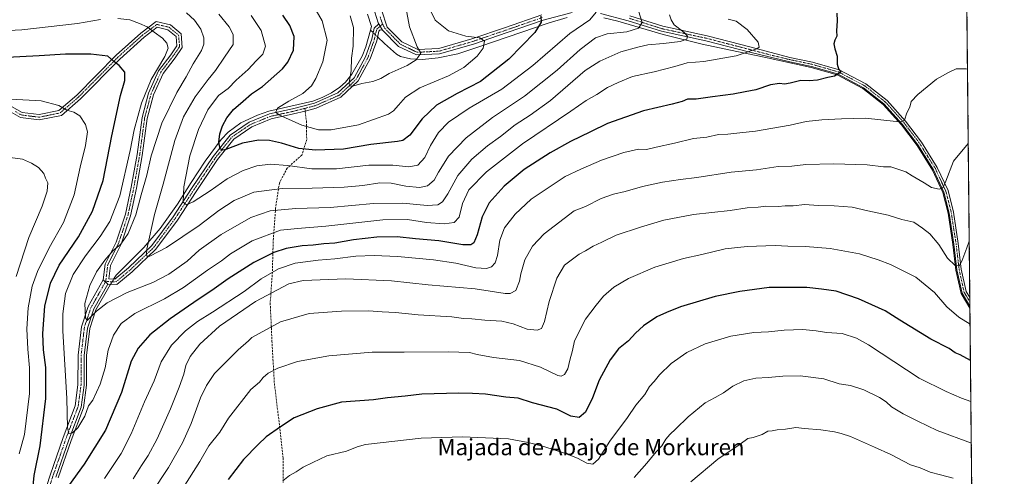
# Model space of a CAD drawing. Units: metres. Extents: x 566493 to 569926, y 4731065 to 4733412.
# Drawn here: x 569442 to 569926, y 4732683 to 4732908 of the extents above; entities that cross this region are included whole.
import ezdxf
from ezdxf.enums import TextEntityAlignment as Align

# ---------------------------------------------------------------- set-up
doc = ezdxf.new("R2010")
doc.units = ezdxf.units.M
doc.header["$MEASUREMENT"] = 0
for name, pattern in [('TRAZO_Y_PUNTO', [1, 0.5, -0.25, 0, -0.25]), ('TRAZOS', [0.75, 0.5, -0.25]), ('TRAZOSX2', [1.5, 1, -0.5])]:
    doc.linetypes.add(name, pattern=pattern)
for name, color, linetype, lineweight in [('Arbolado forestal', 92, 'TRAZOS', 0), ('Arbolado forestal CxS', 92, 'Continuous', 0), ('Camino', 19, 'Continuous', 0), ('Camino Cxs', 19, 'Continuous', 0), ('Camino eje', 39, 'TRAZO_Y_PUNTO', 13), ('Comarca CxS', 133, 'Continuous', 0), ('Comunidad Autónoma CxS', 142, 'Continuous', 0), ('Corriente natural lineal', 142, 'Continuous', 13), ('Corriente natural lineal oculto', 19, 'TRAZO_Y_PUNTO', 13), ('Curva de nivel maestra', 36, 'Continuous', 30), ('Curva de nivel normal', 36, 'Continuous', 0), ('Espacio natural protegido CxS', 2, 'Continuous', 0), ('Municipio CxS', 142, 'Continuous', 0), ('Provincia CxS', 1, 'Continuous', 0), ('Senda', 19, 'TRAZOSX2', 0), ('Texto cartográfico', 19, 'Continuous', 0)]:
    doc.layers.add(name, color=color, linetype=linetype, lineweight=lineweight)
doc.styles.add('Arial', font='txt', dxfattribs={"height": 0.2})

# ---------------------------------------------------------------- blocks, each defined once
blk = doc.blocks.new('*U151')
at = {"layer": 'Arbolado forestal CxS', "color": 92, "linetype": 'Continuous', "lineweight": 0}
blk.add_polyline3d([(569905.87, 4733111.29, 709.39), (569913.44, 4732363.65, 878.54)], dxfattribs=at)
blk = doc.blocks.new('*U156')
at = {"layer": 'Corriente natural lineal', "color": 142, "linetype": 'Continuous', "lineweight": 13}
for points in [[(569909.37, 4732766.07, 817.75), (569905.01, 4732773.24, 816.66), (569902.47, 4732784.76, 815.23), (569900.96, 4732797.44, 813.61), (569898.63, 4732812.79, 811.67), (569896.03, 4732823, 810.17), (569890.95, 4732833.97, 808.5), (569883.36, 4732846.18, 806.7), (569875.67, 4732856.36, 805.16), (569866.76, 4732866.29, 803.32), (569856.77, 4732874.15, 801.68), (569844.09, 4732880.87, 800.11), (569831.31, 4732884.54, 798.37), (569808.25, 4732889.63, 796.15), (569794.72, 4732892.32, 794.19), (569777.77, 4732895.94, 791.75), (569758.55, 4732900.68, 788.01), (569736.21, 4732907.27, 782.64), (569729.34, 4732908.9, 780.97)], [(569711.36, 4732909.18, 777.22), (569701.93, 4732906.37, 775.71), (569668.97, 4732894.96, 769.76), (569657.56, 4732891.31, 767.81), (569647.84, 4732889.2, 766.31), (569640.25, 4732888.45, 765.25), (569634.31, 4732888.82, 764.32), (569629.44, 4732889.91, 763.6), (569627.51, 4732891, 763.31), (569621.52, 4732896.29, 762.07), (569618.15, 4732899.55, 761.51)]]:
    blk.add_polyline3d(points, dxfattribs=at)
blk = doc.blocks.new('*U159')
at = {"layer": 'Curva de nivel normal', "color": 36, "linetype": 'Continuous', "lineweight": 0}
blk.add_polyline3d([(569725.67, 4732911.67, 780), (569722.41, 4732907.93, 780), (569712.62, 4732901.24, 780), (569694.47, 4732885.55, 780), (569679.18, 4732873.8, 780), (569663.09, 4732864.43, 780), (569653.04, 4732857.6, 780), (569648.09, 4732852.46, 780), (569644.2, 4732846.08, 780), (569641.32, 4732840.24, 780), (569637.89, 4732836.46, 780), (569633.43, 4732835.56, 780), (569625.62, 4732836.44, 780), (569613.82, 4732836.4, 780), (569597.86, 4732834.66, 780), (569585.8, 4732834.59, 780), (569573.86, 4732836.32, 780), (569565.46, 4732836.92, 780), (569558.74, 4732836.19, 780), (569552.05, 4732833.85, 780), (569544.16, 4732829.63, 780), (569535.79, 4732823.8, 780), (569527.45, 4732818.42, 780), (569524.12, 4732816.89, 780), (569522.48, 4732818.15, 780), (569522.84, 4732825.77, 780), (569525.9, 4732841.01, 780), (569530.11, 4732853.99, 780), (569534.67, 4732863.63, 780), (569539.99, 4732870.72, 780), (569544.68, 4732874.2, 780), (569548.69, 4732878.24, 780), (569554.56, 4732883.58, 780), (569558.5, 4732887.79, 780), (569561.78, 4732891.1, 780), (569563.09, 4732895, 780), (569560.93, 4732902.78, 780), (569555.94, 4732910.06, 780)], dxfattribs=at)
blk = doc.blocks.new('*U163')
at = {"layer": 'Curva de nivel normal', "color": 36, "linetype": 'Continuous', "lineweight": 0}
for points in [[(569908.54, 4732847.14, 810), (569901.31, 4732838.43, 810), (569897.49, 4732828.59, 810), (569896.06, 4732825.33, 810), (569894.15, 4732824.66, 810), (569890.49, 4732825.38, 810), (569886.82, 4732827.78, 810), (569880.89, 4732831.22, 810), (569877.76, 4732833.16, 810), (569870.52, 4732835.68, 810), (569866.86, 4732835.63, 810), (569858.85, 4732836.62, 810), (569842.32, 4732837.09, 810), (569828.65, 4732836.76, 810), (569821.79, 4732835.95, 810), (569815.08, 4732835.72, 810), (569804.42, 4732834.21, 810), (569791.95, 4732833.02, 810), (569775.08, 4732830.35, 810), (569767.13, 4732829.43, 810), (569758.13, 4732828.04, 810), (569748.33, 4732825.86, 810), (569739.92, 4732823.47, 810), (569734.08, 4732822.22, 810), (569728.08, 4732819.95, 810), (569720.28, 4732816.12, 810), (569714.73, 4732814.02, 810), (569700.06, 4732802.72, 810), (569694.22, 4732796.64, 810), (569690.56, 4732789.85, 810), (569688.54, 4732782.98, 810), (569687.9, 4732779.32, 810), (569686.03, 4732774.69, 810), (569683.37, 4732773.24, 810), (569680.88, 4732773.3, 810), (569666.08, 4732775.53, 810), (569643.02, 4732777.47, 810), (569625, 4732779.46, 810), (569602.48, 4732780.56, 810), (569581.48, 4732779.6, 810), (569574.45, 4732778.04, 810), (569558.12, 4732769.28, 810), (569540.45, 4732757.26, 810), (569530.68, 4732748.32, 810), (569525.94, 4732742.24, 810), (569523.86, 4732737.9, 810), (569522.81, 4732733.57, 810), (569520.67, 4732727.23, 810), (569516.32, 4732716.57, 810), (569509.75, 4732701.74, 810), (569505.32, 4732693.5, 810), (569502.02, 4732688.66, 810), (569498.03, 4732681.96, 810)], [(569440.51, 4732781.56, 810), (569446.61, 4732800.78, 810), (569453.21, 4732816.24, 810), (569455.73, 4732823.61, 810), (569455.99, 4732827.71, 810), (569454.9, 4732829.98, 810), (569453.98, 4732832.34, 810), (569451.49, 4732835.28, 810), (569447.99, 4732837.44, 810), (569443.54, 4732839.33, 810), (569432.41, 4732840.86, 810)]]:
    blk.add_polyline3d(points, dxfattribs=at)
blk = doc.blocks.new('*U164')
at = {"layer": 'Curva de nivel normal', "color": 36, "linetype": 'Continuous', "lineweight": 0}
blk.add_polyline3d([(569901.16, 4732682.33, 840), (569894.81, 4732684.04, 840), (569889.84, 4732685.28, 840), (569884.89, 4732687.46, 840), (569880.16, 4732688.92, 840), (569870.46, 4732694.01, 840), (569862.36, 4732697.63, 840), (569850.67, 4732702.92, 840), (569846.08, 4732704.28, 840), (569842.78, 4732705.25, 840), (569836.06, 4732706.16, 840), (569828.09, 4732706.84, 840), (569823.68, 4732707.35, 840), (569818.74, 4732706.55, 840), (569814.53, 4732706.16, 840), (569812.13, 4732705.62, 840), (569810.07, 4732705.48, 840), (569807.24, 4732703.93, 840), (569802.84, 4732702.42, 840), (569800.16, 4732701.86, 840), (569796.46, 4732699.03, 840), (569785.46, 4732691.8, 840), (569772.13, 4732680.56, 840)], dxfattribs=at)
blk = doc.blocks.new('*U166')
at = {"layer": 'Curva de nivel normal', "color": 36, "linetype": 'Continuous', "lineweight": 0}
for points in [[(569790.46, 4732908.27, 795), (569794.4, 4732907.38, 795), (569799.89, 4732903.3, 795), (569805.18, 4732897, 795), (569805.75, 4732894.57, 795), (569804.6, 4732893.63, 795), (569794.49, 4732890.19, 795), (569778.46, 4732887.44, 795), (569770.33, 4732886.76, 795), (569764.25, 4732884.95, 795), (569754.08, 4732882.37, 795), (569743.48, 4732880.13, 795), (569736.41, 4732877.14, 795), (569731.24, 4732874.71, 795), (569725.99, 4732871.3, 795), (569720.75, 4732868.31, 795), (569713.1, 4732862.96, 795), (569689.38, 4732846.98, 795), (569671.61, 4732833.21, 795), (569663.02, 4732824.32, 795), (569659.88, 4732817.58, 795), (569658.26, 4732810.92, 795), (569655.76, 4732808.19, 795), (569650.81, 4732807.6, 795), (569642.11, 4732808.23, 795), (569632.84, 4732809.7, 795), (569620.78, 4732809.54, 795), (569592.73, 4732806.47, 795), (569578.77, 4732805.29, 795), (569570.37, 4732804.41, 795), (569556.46, 4732799.16, 795), (569545.77, 4732792.78, 795), (569541.44, 4732789.4, 795), (569534.49, 4732784.69, 795), (569522.68, 4732776.16, 795), (569513.43, 4732770.66, 795), (569498.74, 4732763.44, 795), (569492.12, 4732758.51, 795), (569488.34, 4732752.71, 795), (569485.69, 4732745.42, 795), (569484.17, 4732736.73, 795), (569481.72, 4732728.66, 795), (569478.14, 4732720.79, 795), (569476.03, 4732717.9, 795), (569474.23, 4732712.85, 795), (569470.84, 4732707.22, 795), (569468.12, 4732704.67, 795), (569466.35, 4732704.34, 795), (569465.72, 4732707.24, 795), (569465.43, 4732721.59, 795), (569463.42, 4732754.97, 795), (569463.45, 4732763.2, 795), (569464.78, 4732773.26, 795), (569468.52, 4732782.64, 795), (569474.52, 4732791.89, 795), (569481.78, 4732801.26, 795), (569486.56, 4732808.78, 795), (569491.44, 4732821.29, 795), (569496.47, 4732843.58, 795), (569498.39, 4732853.91, 795), (569502.02, 4732866.91, 795), (569506.81, 4732878.58, 795), (569513.55, 4732889.91, 795), (569515.23, 4732894.02, 795), (569514.58, 4732896.49, 795), (569512.47, 4732898.96, 795), (569508.29, 4732901.89, 795), (569504.93, 4732904.56, 795), (569501.09, 4732906.12, 795), (569496.31, 4732907.91, 795), (569490.44, 4732908.68, 795)], [(569481.94, 4732908.22, 795), (569470.54, 4732906.22, 795), (569443.2, 4732903.12, 795), (569423.15, 4732902.14, 795)]]:
    blk.add_polyline3d(points, dxfattribs=at)
blk = doc.blocks.new('*U173')
at = {"layer": 'Curva de nivel normal', "color": 36, "linetype": 'Continuous', "lineweight": 0}
blk.add_polyline3d([(569910.04, 4732699.66, 835), (569893.32, 4732705.82, 835), (569883.67, 4732710.38, 835), (569876.47, 4732713.97, 835), (569870.74, 4732717.5, 835), (569868.22, 4732719.93, 835), (569864.92, 4732722.13, 835), (569857.17, 4732725.93, 835), (569850.56, 4732727.91, 835), (569845.14, 4732728.84, 835), (569837.51, 4732731.27, 835), (569825.94, 4732732.67, 835), (569817.35, 4732732.62, 835), (569810.11, 4732731.87, 835), (569804.09, 4732731.56, 835), (569798.2, 4732730.22, 835), (569792.74, 4732727.69, 835), (569788.2, 4732724.39, 835), (569784.13, 4732722.02, 835), (569779.13, 4732719.38, 835), (569770.83, 4732712.54, 835), (569764.84, 4732706.62, 835), (569761.82, 4732703.9, 835), (569759.9, 4732701.58, 835), (569757.95, 4732698.29, 835), (569755.02, 4732695.25, 835), (569750.51, 4732689.75, 835), (569744.26, 4732682.66, 835)], dxfattribs=at)
blk = doc.blocks.new('*U183')
at = {"layer": 'Curva de nivel normal', "color": 36, "linetype": 'Continuous', "lineweight": 0}
blk.add_polyline3d([(569761.62, 4732910.37, 790), (569762.45, 4732907.97, 790), (569764, 4732905.51, 790), (569768.77, 4732901.96, 790), (569770.56, 4732899.91, 790), (569770.18, 4732898.44, 790), (569766.92, 4732897.38, 790), (569758.69, 4732896.39, 790), (569750.95, 4732895.74, 790), (569746.07, 4732894.52, 790), (569737.79, 4732892.22, 790), (569727.37, 4732887.56, 790), (569720.13, 4732883.06, 790), (569703.13, 4732868.29, 790), (569693.13, 4732861.07, 790), (569685.8, 4732856.28, 790), (569678.56, 4732850.58, 790), (569672.2, 4732845.94, 790), (569664.43, 4732839.46, 790), (569657.6, 4732831.37, 790), (569652.66, 4732822.31, 790), (569650.13, 4732818.36, 790), (569647.8, 4732816.93, 790), (569642.46, 4732816.55, 790), (569630.48, 4732817.79, 790), (569616.11, 4732817.61, 790), (569594.89, 4732815.68, 790), (569578, 4732815.16, 790), (569565.29, 4732814, 790), (569555.81, 4732810.62, 790), (569541.22, 4732802.26, 790), (569530.47, 4732794.58, 790), (569524.5, 4732789.24, 790), (569515.57, 4732782.78, 790), (569507.7, 4732778.74, 790), (569495.03, 4732773.83, 790), (569485.13, 4732768.61, 790), (569480.02, 4732764.55, 790), (569475.34, 4732759.98, 790), (569474.5, 4732761.37, 790), (569474.24, 4732768.3, 790), (569476.72, 4732777.24, 790), (569479.96, 4732783.91, 790), (569483.98, 4732789.74, 790), (569488.1, 4732794.43, 790), (569491.97, 4732797.54, 790), (569495.45, 4732802.78, 790), (569499.24, 4732811.91, 790), (569501.91, 4732821.91, 790), (569504.64, 4732831.48, 790), (569506.84, 4732841.08, 790), (569512.1, 4732857.12, 790), (569519.38, 4732872.16, 790), (569524.07, 4732879.91, 790), (569527.52, 4732886.24, 790), (569531.52, 4732892.91, 790), (569532.8, 4732896.06, 790), (569532.74, 4732899.07, 790), (569531.21, 4732903.33, 790), (569528.05, 4732907.84, 790), (569524.27, 4732911.39, 790)], dxfattribs=at)
blk = doc.blocks.new('*U184')
at = {"layer": 'Curva de nivel normal', "color": 36, "linetype": 'Continuous', "lineweight": 0}
blk.add_polyline3d([(569630.46, 4732923.31, 765), (569633.91, 4732904.55, 765), (569637.66, 4732894.74, 765), (569639.39, 4732891.54, 765), (569637.14, 4732888.27, 765), (569632.71, 4732885.52, 765), (569623.81, 4732881.53, 765), (569619.79, 4732879.18, 765), (569615.79, 4732877.64, 765), (569610.45, 4732876.6, 765), (569606.45, 4732875.44, 765), (569604.38, 4732875.26, 765), (569604.1, 4732877.04, 765), (569605.22, 4732883.08, 765), (569605.34, 4732889.07, 765), (569606.13, 4732895.04, 765), (569606.3, 4732904.26, 765), (569604.63, 4732910, 765)], dxfattribs=at)
blk = doc.blocks.new('*U188')
at = {"layer": 'Curva de nivel normal', "color": 36, "linetype": 'Continuous', "lineweight": 0}
for points in [[(569908.17, 4732883.67, 805), (569907.47, 4732883.85, 805), (569902.64, 4732883.93, 805), (569898.82, 4732882.04, 805), (569892.96, 4732878.74, 805), (569883.74, 4732871.28, 805), (569880.46, 4732867.72, 805), (569879.81, 4732864.96, 805), (569878.31, 4732862.26, 805), (569877.16, 4732858.64, 805), (569875.56, 4732857.81, 805), (569873.02, 4732858.01, 805), (569857.98, 4732859.53, 805), (569846.18, 4732859.18, 805), (569836.5, 4732858.75, 805), (569828.92, 4732857.94, 805), (569820.94, 4732856.06, 805), (569804.01, 4732853.2, 805), (569796.29, 4732852.4, 805), (569790.26, 4732851.71, 805), (569785.69, 4732851.47, 805), (569780.02, 4732850.18, 805), (569773.44, 4732849.55, 805), (569764.13, 4732847.23, 805), (569755.13, 4732845.36, 805), (569750.28, 4732844.21, 805), (569746.42, 4732844.37, 805), (569739.28, 4732842.72, 805), (569728.3, 4732838.88, 805), (569717.99, 4732834.44, 805), (569710.34, 4732830.89, 805), (569700.97, 4732824.61, 805), (569693.61, 4732819.66, 805), (569685.7, 4732812.24, 805), (569680.61, 4732805.52, 805), (569678.3, 4732799.48, 805), (569677.14, 4732792.02, 805), (569675.97, 4732788.35, 805), (569674.13, 4732786.4, 805), (569671.72, 4732785.53, 805), (569666.49, 4732785.95, 805), (569656.68, 4732788.18, 805), (569645.6, 4732789.82, 805), (569628, 4732791.46, 805), (569616.52, 4732791.98, 805), (569607.46, 4732791.58, 805), (569597.16, 4732790.29, 805), (569588.85, 4732789.68, 805), (569577.64, 4732788.14, 805), (569569.37, 4732785.34, 805), (569560.93, 4732780.41, 805), (569552.51, 4732774.32, 805), (569536.91, 4732764.04, 805), (569529.55, 4732759.52, 805), (569523.76, 4732754.91, 805), (569516.79, 4732747.82, 805), (569511.73, 4732739.57, 805), (569508.22, 4732730.23, 805), (569503.54, 4732719.9, 805), (569497, 4732704.23, 805), (569492.1, 4732694.57, 805), (569483.96, 4732682.23, 805)], [(569441.9, 4732694.35, 805), (569444.5, 4732703.9, 805), (569446.94, 4732724.06, 805), (569446.97, 4732736.68, 805), (569446.13, 4732745.9, 805), (569445.72, 4732755.89, 805), (569446.38, 4732766.26, 805), (569448.34, 4732776.9, 805), (569450.91, 4732784.07, 805), (569456.74, 4732795.68, 805), (569463.78, 4732808.24, 805), (569468.96, 4732821.91, 805), (569471.99, 4732835.4, 805), (569474.61, 4732846.11, 805), (569475.45, 4732852.77, 805), (569474.52, 4732856.42, 805), (569471.75, 4732860.74, 805), (569468.81, 4732862.6, 805), (569465.44, 4732863.57, 805), (569461.38, 4732865.83, 805), (569452.74, 4732868.12, 805), (569437.86, 4732868.96, 805)]]:
    blk.add_polyline3d(points, dxfattribs=at)
blk = doc.blocks.new('*U190')
at = {"layer": 'Curva de nivel normal', "color": 36, "linetype": 'Continuous', "lineweight": 0}
blk.add_polyline3d([(569642.22, 4732916.44, 770), (569646.51, 4732907.76, 770), (569652.96, 4732902.6, 770), (569661.52, 4732899.97, 770), (569668.44, 4732899.06, 770), (569670.67, 4732897.46, 770), (569669.98, 4732894.05, 770), (569667.12, 4732890.12, 770), (569660.62, 4732884.54, 770), (569653.03, 4732880.4, 770), (569638.87, 4732874.45, 770), (569631.82, 4732869.91, 770), (569628.34, 4732865.91, 770), (569625.99, 4732863.13, 770), (569623.45, 4732861.52, 770), (569608.7, 4732856.26, 770), (569595.39, 4732853.78, 770), (569589.13, 4732853.81, 770), (569580.85, 4732856.08, 770), (569569.62, 4732861.19, 770), (569568.13, 4732862.49, 770), (569568.91, 4732864.47, 770), (569574.45, 4732867.91, 770), (569581.45, 4732871.67, 770), (569585.66, 4732875.42, 770), (569587.83, 4732879.08, 770), (569591.16, 4732887.36, 770), (569593.28, 4732897.89, 770), (569590.97, 4732907.5, 770), (569587.94, 4732912.55, 770)], dxfattribs=at)
blk = doc.blocks.new('*U191')
at = {"layer": 'Curva de nivel normal', "color": 36, "linetype": 'Continuous', "lineweight": 0}
blk.add_polyline3d([(569909.45, 4732758.13, 820), (569903.82, 4732761.62, 820), (569897.97, 4732766.68, 820), (569891.87, 4732773.81, 820), (569882.81, 4732781.23, 820), (569870.35, 4732787.62, 820), (569864.31, 4732789.76, 820), (569854.98, 4732792.84, 820), (569840.64, 4732795.41, 820), (569828.5, 4732796.47, 820), (569819.78, 4732796.54, 820), (569813.54, 4732796.82, 820), (569799.77, 4732796.48, 820), (569789.02, 4732795.24, 820), (569777.49, 4732792.48, 820), (569768.48, 4732790.53, 820), (569754.46, 4732786.21, 820), (569741.46, 4732780.68, 820), (569734.23, 4732776.38, 820), (569729.2, 4732772.01, 820), (569725.66, 4732767.58, 820), (569720.38, 4732760.57, 820), (569715.02, 4732749.9, 820), (569714.02, 4732745.29, 820), (569712.69, 4732740.47, 820), (569711.62, 4732736.18, 820), (569710.07, 4732733.39, 820), (569708.4, 4732732.5, 820), (569706.8, 4732732.84, 820), (569698.24, 4732737.04, 820), (569687.85, 4732740.22, 820), (569675.1, 4732741.77, 820), (569667.15, 4732743.22, 820), (569663.36, 4732744.18, 820), (569652.89, 4732744.59, 820), (569631.28, 4732744.36, 820), (569615.49, 4732744.32, 820), (569594.12, 4732742.56, 820), (569578.79, 4732739.77, 820), (569569.12, 4732736.44, 820), (569564.38, 4732734.01, 820), (569561.93, 4732731.92, 820), (569560.07, 4732729.68, 820), (569555.85, 4732725.96, 820), (569544.86, 4732711.9, 820), (569540.66, 4732704.95, 820), (569535.22, 4732698.27, 820), (569530.67, 4732690.51, 820), (569522.5, 4732677.64, 820)], dxfattribs=at)
blk = doc.blocks.new('*U194')
at = {"layer": 'Curva de nivel normal', "color": 36, "linetype": 'Continuous', "lineweight": 0}
blk.add_polyline3d([(569909.03, 4732799.07, 815), (569907.85, 4732795.74, 815), (569905.32, 4732789.11, 815), (569904.01, 4732786.94, 815), (569902.12, 4732787.05, 815), (569898.33, 4732790.74, 815), (569894.04, 4732797.35, 815), (569889.64, 4732802.56, 815), (569886.02, 4732805.35, 815), (569881.72, 4732808.32, 815), (569875.8, 4732809.73, 815), (569869.12, 4732811.89, 815), (569859.18, 4732813.95, 815), (569851.48, 4732815.7, 815), (569842.54, 4732816.44, 815), (569834.76, 4732816.58, 815), (569828.2, 4732817.05, 815), (569822.46, 4732816.49, 815), (569818.46, 4732816.5, 815), (569815.1, 4732816.11, 815), (569809.08, 4732816.21, 815), (569805.25, 4732815.78, 815), (569799.88, 4732815.39, 815), (569791.41, 4732814.18, 815), (569773.46, 4732812.15, 815), (569758.8, 4732809.39, 815), (569747.46, 4732805.84, 815), (569735.46, 4732801.9, 815), (569728.46, 4732798.49, 815), (569724.13, 4732796.49, 815), (569720.32, 4732794.24, 815), (569717.21, 4732792.67, 815), (569710.1, 4732787.24, 815), (569706.26, 4732780.76, 815), (569702.5, 4732769.31, 815), (569700.24, 4732759.42, 815), (569698.76, 4732756.08, 815), (569696.64, 4732755.18, 815), (569691.64, 4732755.79, 815), (569684.8, 4732758.36, 815), (569679.15, 4732759.58, 815), (569670.87, 4732760.13, 815), (569664.48, 4732760.85, 815), (569660.44, 4732761.02, 815), (569654.72, 4732761.76, 815), (569638.14, 4732762.72, 815), (569626.96, 4732763.86, 815), (569620.41, 4732764.2, 815), (569613.62, 4732764.74, 815), (569600.48, 4732764.62, 815), (569584.58, 4732763.44, 815), (569570.45, 4732759.29, 815), (569556.26, 4732751.64, 815), (569554.61, 4732749.9, 815), (569549.6, 4732745.57, 815), (569538.01, 4732733.9, 815), (569534.09, 4732727.9, 815), (569531.14, 4732721.89, 815), (569526.47, 4732709.33, 815), (569522.24, 4732699.73, 815), (569515.39, 4732687.61, 815), (569507.07, 4732675, 815)], dxfattribs=at)
blk = doc.blocks.new('*U195')
at = {"layer": 'Curva de nivel normal', "color": 36, "linetype": 'Continuous', "lineweight": 0}
blk.add_polyline3d([(569746.45, 4732912.45, 785), (569748.21, 4732906.71, 785), (569746.49, 4732903.91, 785), (569740.74, 4732902.12, 785), (569730.94, 4732901.06, 785), (569725.34, 4732899.08, 785), (569717.71, 4732893.3, 785), (569706.46, 4732883.2, 785), (569690.38, 4732870.36, 785), (569674.61, 4732859.94, 785), (569661.62, 4732849.93, 785), (569652.93, 4732840.91, 785), (569650.12, 4732836.13, 785), (569648.15, 4732832.94, 785), (569645.88, 4732829.08, 785), (569642.66, 4732826.28, 785), (569638.74, 4732825.42, 785), (569632.01, 4732826.04, 785), (569624.81, 4732827.59, 785), (569619.26, 4732827.72, 785), (569610.9, 4732826.36, 785), (569601.78, 4732825.57, 785), (569585.97, 4732825.1, 785), (569571.24, 4732824.97, 785), (569557.23, 4732823.11, 785), (569547.6, 4732819.08, 785), (569540.07, 4732814.13, 785), (569530.44, 4732806.69, 785), (569514.4, 4732795.88, 785), (569506.17, 4732791.65, 785), (569504.77, 4732791.63, 785), (569504.49, 4732792.39, 785), (569504.67, 4732795.13, 785), (569508.42, 4732812.21, 785), (569512.72, 4732827.01, 785), (569518.45, 4732848.58, 785), (569522.66, 4732860.3, 785), (569528.38, 4732870.15, 785), (569534.81, 4732878.66, 785), (569538.48, 4732883.02, 785), (569542.88, 4732889.61, 785), (569547.12, 4732895.8, 785), (569547.18, 4732900.68, 785), (569545.22, 4732904.51, 785), (569540.04, 4732910.7, 785)], dxfattribs=at)
blk = doc.blocks.new('*U200')
at = {"layer": 'Curva de nivel normal', "color": 36, "linetype": 'Continuous', "lineweight": 0}
blk.add_polyline3d([(569909.83, 4732720.1, 830), (569905.2, 4732721.82, 830), (569897.73, 4732725, 830), (569884.37, 4732731.62, 830), (569859.42, 4732747.92, 830), (569853.62, 4732751.2, 830), (569846.5, 4732753.58, 830), (569838.83, 4732754.02, 830), (569833.77, 4732754.96, 830), (569827.28, 4732755.57, 830), (569818.06, 4732755.22, 830), (569810.37, 4732754.42, 830), (569803.13, 4732754.06, 830), (569791.8, 4732752.25, 830), (569779.13, 4732748.43, 830), (569770.13, 4732744.28, 830), (569762.46, 4732738.78, 830), (569756.8, 4732733.28, 830), (569754.07, 4732729.98, 830), (569751.88, 4732727.55, 830), (569749.47, 4732723.57, 830), (569745.15, 4732718.23, 830), (569741.02, 4732712.23, 830), (569732.36, 4732700.65, 830), (569726.67, 4732691.74, 830), (569724.03, 4732689.28, 830), (569721.05, 4732689.78, 830), (569716.36, 4732692.25, 830), (569710.55, 4732694.54, 830), (569699.8, 4732697.92, 830), (569692.15, 4732699.92, 830), (569682.52, 4732701.78, 830), (569659.91, 4732702.65, 830), (569639.52, 4732702.01, 830), (569612.12, 4732699, 830), (569608.12, 4732697.77, 830), (569602.79, 4732695.68, 830), (569593.12, 4732693.4, 830), (569586.33, 4732690.01, 830), (569581.61, 4732687.75, 830), (569578.08, 4732685.51, 830), (569574.81, 4732683.69, 830), (569571.62, 4732681.11, 830)], dxfattribs=at)
blk = doc.blocks.new('*U207')
at = {"layer": 'Curva de nivel maestra', "color": 36, "linetype": 'Continuous', "lineweight": 30}
blk.add_polyline3d([(569698.32, 4732909.77, 775), (569698.63, 4732906.8, 775), (569695.45, 4732901.72, 775), (569682.66, 4732888.67, 775), (569668.71, 4732877.6, 775), (569657.23, 4732871.67, 775), (569647.09, 4732865.9, 775), (569640.05, 4732859.22, 775), (569634.02, 4732851.22, 775), (569630.63, 4732848.63, 775), (569628.01, 4732848.03, 775), (569614.79, 4732846.62, 775), (569601.4, 4732844.37, 775), (569587.58, 4732843.76, 775), (569579.38, 4732844.71, 775), (569570.83, 4732847.34, 775), (569565, 4732848.63, 775), (569559.6, 4732848.71, 775), (569551.79, 4732847.22, 775), (569543.54, 4732844.23, 775), (569542.05, 4732843.85, 775), (569540.76, 4732844.46, 775), (569540.12, 4732847.76, 775), (569540.6, 4732851.87, 775), (569541.82, 4732855.86, 775), (569543.96, 4732859.7, 775), (569547.29, 4732863.86, 775), (569552.07, 4732867.91, 775), (569556.14, 4732871.58, 775), (569561.62, 4732875.24, 775), (569571.44, 4732883.84, 775), (569573.96, 4732887.07, 775), (569576.85, 4732892.98, 775), (569577.08, 4732899.84, 775), (569575.03, 4732905.26, 775), (569571.57, 4732910.28, 775)], dxfattribs=at)
blk = doc.blocks.new('*U208')
at = {"layer": 'Curva de nivel maestra', "color": 36, "linetype": 'Continuous', "lineweight": 30}
for points in [[(569843.89, 4732911.19, 800), (569844.09, 4732907.48, 800), (569843.71, 4732902.58, 800), (569843.88, 4732899.91, 800), (569842.94, 4732897.96, 800), (569842.52, 4732896.1, 800), (569842.96, 4732893.68, 800), (569844.08, 4732890.1, 800), (569844.14, 4732886.2, 800), (569844.68, 4732883.89, 800), (569845.83, 4732882.22, 800), (569842.83, 4732880.19, 800), (569839.57, 4732879.58, 800), (569834.46, 4732878.26, 800), (569830.24, 4732877.96, 800), (569826.25, 4732878.1, 800), (569820.91, 4732876.73, 800), (569818.13, 4732876.34, 800), (569815.8, 4732876.68, 800), (569811.32, 4732875.98, 800), (569804.04, 4732873.58, 800), (569798.93, 4732872.6, 800), (569792.95, 4732871.32, 800), (569782.8, 4732870.05, 800), (569774.8, 4732868.9, 800), (569770.46, 4732868.87, 800), (569767.92, 4732867.84, 800), (569762.95, 4732866.43, 800), (569748.93, 4732863.26, 800), (569731.16, 4732856.88, 800), (569722.86, 4732852.77, 800), (569713, 4732848.04, 800), (569703.05, 4732842.56, 800), (569690.26, 4732834.24, 800), (569680.33, 4732826.12, 800), (569673.03, 4732817.92, 800), (569669.54, 4732810.96, 800), (569667.16, 4732802.18, 800), (569665.38, 4732798.26, 800), (569663.99, 4732797.19, 800), (569660.06, 4732797.29, 800), (569648.22, 4732799.15, 800), (569636.81, 4732800.16, 800), (569627.81, 4732801.12, 800), (569617.76, 4732801.04, 800), (569606.33, 4732799.64, 800), (569597.09, 4732798.06, 800), (569591.79, 4732797.71, 800), (569586.45, 4732797.09, 800), (569581.12, 4732796.68, 800), (569573.12, 4732795.34, 800), (569567.12, 4732793.49, 800), (569557.35, 4732788.47, 800), (569544.72, 4732780.49, 800), (569536.69, 4732774.72, 800), (569529.87, 4732770.34, 800), (569516.13, 4732760.8, 800), (569506.18, 4732752.99, 800), (569500.39, 4732746.31, 800), (569497, 4732739.9, 800), (569492.16, 4732724.46, 800), (569484.35, 4732706.07, 800), (569473.87, 4732689.18, 800), (569464.11, 4732675.67, 800)], [(569448.42, 4732675.08, 800), (569449.31, 4732683.75, 800), (569452.24, 4732698.36, 800), (569455.07, 4732721.57, 800), (569455.09, 4732736.9, 800), (569453.91, 4732745.57, 800), (569453.54, 4732753.57, 800), (569454.52, 4732767.11, 800), (569457.26, 4732778.34, 800), (569461.67, 4732787.28, 800), (569471.17, 4732801.17, 800), (569478.02, 4732813.81, 800), (569483.18, 4732828.88, 800), (569487.45, 4732850.88, 800), (569491.76, 4732870.78, 800), (569493.94, 4732878.04, 800), (569493.83, 4732882.16, 800), (569491.02, 4732885.53, 800), (569488.34, 4732887.57, 800), (569485.49, 4732890.07, 800), (569477.21, 4732891.15, 800), (569464.79, 4732891.08, 800), (569451.69, 4732890.22, 800), (569432.72, 4732889.31, 800)]]:
    blk.add_polyline3d(points, dxfattribs=at)
blk = doc.blocks.new('*U209')
at = {"layer": 'Curva de nivel maestra', "color": 36, "linetype": 'Continuous', "lineweight": 30}
blk.add_polyline3d([(569909.63, 4732740.21, 825), (569904.55, 4732743.07, 825), (569902.05, 4732744.08, 825), (569899.14, 4732746.12, 825), (569890.09, 4732750.81, 825), (569874.92, 4732760.12, 825), (569867.61, 4732764.76, 825), (569854.54, 4732770.64, 825), (569843.6, 4732774.38, 825), (569836.36, 4732775.47, 825), (569829.17, 4732776.29, 825), (569810.68, 4732776.21, 825), (569796.28, 4732774.19, 825), (569784.05, 4732771.82, 825), (569767.13, 4732766.78, 825), (569760.13, 4732763.91, 825), (569755.46, 4732761.72, 825), (569748.92, 4732757.3, 825), (569744.94, 4732753.73, 825), (569741.46, 4732749.95, 825), (569736.58, 4732746.09, 825), (569732.44, 4732740.62, 825), (569727.08, 4732730.58, 825), (569723.83, 4732721.97, 825), (569720.34, 4732714.92, 825), (569717.3, 4732712.28, 825), (569713.22, 4732712.96, 825), (569706.26, 4732716.41, 825), (569694.35, 4732719.46, 825), (569687.3, 4732721.74, 825), (569681.12, 4732722.22, 825), (569671.21, 4732723.64, 825), (569664.82, 4732723.98, 825), (569658.13, 4732724.18, 825), (569639.92, 4732723.71, 825), (569631.64, 4732722.74, 825), (569623.08, 4732721.94, 825), (569616.15, 4732720.95, 825), (569600.48, 4732719.74, 825), (569588.39, 4732716.45, 825), (569577.05, 4732712.02, 825), (569570.44, 4732707.62, 825), (569563.38, 4732702.79, 825), (569559.46, 4732698.99, 825), (569552.2, 4732691.49, 825), (569544.66, 4732681.72, 825)], dxfattribs=at)
blk = doc.blocks.new('*U212')
at = {"layer": 'Camino Cxs', "color": 19, "linetype": 'Continuous', "lineweight": 0}
for points in [[(569620.12, 4732912.87, 760.53), (569622.93, 4732904.36, 761.42), (569630.05, 4732897.08, 763.21), (569637.87, 4732893.31, 764.88), (569648.19, 4732893.85, 766.43), (569664.53, 4732898.57, 769.5), (569680.99, 4732904.19, 771.88), (569698.81, 4732910.37, 775)], [(569742.12, 4732910.02, 783.38), (569758.32, 4732904.87, 787.64), (569780.19, 4732900.15, 791.65), (569801.84, 4732894.53, 794.61), (569820.87, 4732889.49, 796.83), (569831.96, 4732887.14, 798.27), (569845.09, 4732883.36, 799.97), (569858.23, 4732876.41, 801.71), (569868.6, 4732868.25, 803.19), (569877.74, 4732858.06, 804.99), (569885.57, 4732847.69, 806.57), (569893.31, 4732835.24, 808.68), (569898.57, 4732823.9, 810.55), (569901.26, 4732813.32, 811.72), (569903.62, 4732797.8, 813.86), (569905.12, 4732785.21, 815.37), (569907.53, 4732774.25, 816.51), (569909.31, 4732771.31, 817.1), (569909.36, 4732767.05, 817.6), (569905.48, 4732773.43, 816.56), (569902.97, 4732784.84, 815.25), (569901.46, 4732797.51, 813.54), (569899.12, 4732812.89, 811.68), (569896.51, 4732823.16, 810.15), (569891.39, 4732834.2, 808.48), (569883.77, 4732846.46, 806.67), (569876.06, 4732856.68, 805.1), (569867.1, 4732866.65, 803.29), (569857.04, 4732874.57, 801.68), (569844.27, 4732881.33, 800.07), (569831.43, 4732885.03, 798.35), (569820.89, 4732887.26, 797.16), (569801.17, 4732892, 794.93), (569779.59, 4732897.61, 791.49), (569757.65, 4732902.34, 787.35), (569741.4, 4732907.5, 783.15), (569727.69, 4732911.08, 780.41)], [(569713.85, 4732911.56, 777.7), (569699.56, 4732907.86, 775.13), (569681.84, 4732901.71, 771.98), (569665.31, 4732896.07, 769.3), (569648.62, 4732891.25, 766.4), (569637.33, 4732890.67, 764.82), (569628.5, 4732894.92, 762.96), (569620.63, 4732902.96, 761.23), (569618.49, 4732906.55, 760.85), (569616.75, 4732911.83, 760.25)]]:
    blk.add_polyline3d(points, dxfattribs=at)

msp = doc.modelspace()

# ---------------------------------------------------------------- linework, layer by layer
at = {"layer": 'Arbolado forestal', "color": 92, "linetype": 'TRAZOS', "lineweight": 0}
msp.add_polyline3d([(569905.87, 4733111.29, 709.39), (569905.94, 4733104.06, 708.5), (569909.31, 4732771.31, 817.1), (569909.33, 4732769.18, 817.31), (569909.35, 4732767.05, 817.6), (569909.36, 4732766.07, 817.75), (569910.79, 4732625, 851.63), (569913.44, 4732363.65, 878.54)], dxfattribs=at)
at = {"layer": 'Camino', "color": 19, "linetype": 'Continuous', "lineweight": 0}
for points in [[(569618.49, 4732906.55, 760.85), (569616.75, 4732911.83, 760.25)], [(569620.12, 4732912.87, 760.53), (569622.93, 4732904.36, 761.42), (569630.05, 4732897.08, 763.21), (569637.87, 4732893.31, 764.88), (569648.19, 4732893.85, 766.43), (569664.53, 4732898.57, 769.5), (569680.99, 4732904.19, 771.88), (569698.81, 4732910.37, 775)], [(569713.85, 4732911.56, 777.7), (569699.56, 4732907.86, 775.13), (569681.84, 4732901.71, 771.98), (569665.31, 4732896.07, 769.3), (569648.62, 4732891.25, 766.4), (569637.33, 4732890.67, 764.82), (569628.5, 4732894.92, 762.96), (569620.63, 4732902.96, 761.23)], [(569909.36, 4732767.05, 817.6), (569905.48, 4732773.43, 816.56), (569902.97, 4732784.84, 815.25), (569901.46, 4732797.51, 813.54), (569899.12, 4732812.89, 811.68), (569896.51, 4732823.16, 810.15), (569891.39, 4732834.2, 808.48), (569883.77, 4732846.46, 806.67), (569876.06, 4732856.68, 805.1), (569867.1, 4732866.65, 803.29), (569857.04, 4732874.57, 801.68), (569844.27, 4732881.33, 800.07), (569831.43, 4732885.03, 798.35), (569820.89, 4732887.26, 797.16), (569801.17, 4732892, 794.93), (569779.59, 4732897.61, 791.49), (569757.65, 4732902.34, 787.35), (569741.4, 4732907.5, 783.15), (569727.69, 4732911.08, 780.41)], [(569435.53, 4732866.85, 805.34), (569443.45, 4732862.41, 805.98), (569451.72, 4732861.36, 805.96), (569461.48, 4732863.37, 805.27), (569470.24, 4732870.95, 803.66), (569489.57, 4732890.51, 799.4), (569501.74, 4732901.47, 795.9), (569509.24, 4732907.12, 793.79), (569516.26, 4732905.51, 793.21), (569521.58, 4732901.07, 793.06), (569522.13, 4732894.38, 793.68), (569518.6, 4732889.29, 793.79), (569512.68, 4732881.48, 793.8), (569508, 4732871.06, 793.78), (569504.9, 4732859.39, 793.36), (569502.47, 4732841.26, 792.54), (569499.58, 4732825.16, 791.52), (569496.71, 4732811.56, 791.21), (569492.02, 4732797.52, 789.79), (569486.77, 4732786.99, 788.61), (569485.96, 4732780.41, 787.93), (569489.02, 4732780.29, 787.45), (569495.73, 4732785.94, 786.33), (569507.21, 4732796.91, 784.4), (569517.57, 4732810.93, 781.6), (569526.69, 4732824.97, 778.66), (569537.28, 4732840.7, 775.93), (569545.59, 4732851.22, 773.84), (569555.02, 4732857.66, 771.95), (569565.01, 4732861.71, 770.49), (569576.24, 4732864.17, 768.87), (569587.13, 4732866.97, 767.93), (569598.6, 4732872.04, 766.13), (569606.56, 4732879.5, 764.4), (569612.15, 4732889.81, 763.08), (569615.23, 4732898.42, 761.84), (569616.39, 4732903.86, 761.07), (569618.69, 4732905.94, 760.91), (569618.49, 4732906.55, 760.85)], [(569618.49, 4732906.55, 760.85), (569620.63, 4732902.96, 761.23)], [(569618.49, 4732906.55, 760.85), (569620.63, 4732902.96, 761.23)], [(569742.12, 4732910.02, 783.38), (569758.32, 4732904.87, 787.64), (569780.19, 4732900.15, 791.65), (569801.84, 4732894.53, 794.61), (569820.87, 4732889.49, 796.83), (569831.96, 4732887.14, 798.27), (569845.09, 4732883.36, 799.97), (569858.23, 4732876.41, 801.71), (569868.6, 4732868.25, 803.19), (569877.74, 4732858.06, 804.99), (569885.57, 4732847.69, 806.57), (569893.31, 4732835.24, 808.68), (569898.57, 4732823.9, 810.55), (569901.26, 4732813.32, 811.72), (569903.62, 4732797.8, 813.86), (569905.12, 4732785.21, 815.37), (569907.53, 4732774.25, 816.51), (569909.31, 4732771.31, 817.1)], [(569483.27, 4732779.97, 788.21), (569484.23, 4732787.75, 789.4), (569489.59, 4732798.52, 790.85), (569494.18, 4732812.25, 791.98), (569497.02, 4732825.66, 792.29), (569499.88, 4732841.66, 793.67), (569502.33, 4732859.9, 794.03), (569505.52, 4732871.94, 794.58), (569510.41, 4732882.82, 794.73), (569516.48, 4732890.82, 794.49), (569519.44, 4732895.1, 794.09), (569519.06, 4732899.76, 793.68), (569515.07, 4732903.1, 793.79), (569509.84, 4732904.3, 794.16), (569503.4, 4732899.45, 796.08), (569491.38, 4732888.61, 799.38), (569472.02, 4732869.03, 803.74), (569462.68, 4732860.95, 805.55), (569451.83, 4732858.71, 806.27), (569442.61, 4732859.87, 806.39), (569436.79, 4732863.14, 805.92)], [(569620.63, 4732902.96, 761.23), (569619.42, 4732903.07, 761.19), (569618.77, 4732902.48, 761.23), (569617.76, 4732897.7, 761.74), (569614.54, 4732888.73, 763.05), (569608.66, 4732877.88, 764.58), (569600.07, 4732869.83, 765.95), (569587.99, 4732864.49, 767.54), (569582.52, 4732863.09, 768.05), (569576.85, 4732861.63, 769.05), (569565.78, 4732859.2, 770.64), (569556.26, 4732855.34, 772.37), (569547.39, 4732849.29, 773.79), (569539.39, 4732839.16, 776.03), (569528.87, 4732823.53, 778.89), (569519.72, 4732809.44, 781.83), (569509.18, 4732795.17, 784.49), (569497.47, 4732783.99, 786.31), (569489.93, 4732777.63, 787.61), (569485.48, 4732777.81, 787.8)], [(569450.59, 4732663.56, 799.64), (569457.11, 4732683.84, 797.49), (569463.52, 4732702.31, 795.68), (569469.46, 4732718.05, 793.97), (569470.85, 4732728.36, 792.67), (569470.89, 4732742.99, 791.58), (569472.52, 4732756.93, 790.41), (569475.84, 4732766.9, 789.54), (569483.27, 4732779.97, 788.21)], [(569483.27, 4732779.97, 788.21), (569485.48, 4732777.81, 787.8)], [(569483.27, 4732779.97, 788.21), (569485.48, 4732777.81, 787.8)], [(569485.48, 4732777.81, 787.8), (569478.59, 4732765.68, 789.76), (569475.46, 4732756.28, 790.36), (569473.89, 4732742.81, 791.68), (569473.84, 4732728.16, 792.83), (569472.38, 4732717.31, 793.76), (569466.33, 4732701.29, 795.23), (569459.95, 4732682.89, 797.47)], [(569909.31, 4732771.31, 817.1), (569909.36, 4732767.05, 817.6)]]:
    msp.add_polyline3d(points, dxfattribs=at)
at = {"layer": 'Camino Cxs', "color": 19, "linetype": 'Continuous', "lineweight": 0}
for points in [[(569435.53, 4732866.85, 805.34), (569443.45, 4732862.41, 805.98), (569451.72, 4732861.36, 805.96), (569461.48, 4732863.37, 805.27), (569470.24, 4732870.95, 803.66), (569489.57, 4732890.51, 799.4), (569501.74, 4732901.47, 795.9), (569509.24, 4732907.12, 793.79), (569516.26, 4732905.51, 793.21), (569521.58, 4732901.07, 793.06), (569522.13, 4732894.38, 793.68), (569518.6, 4732889.29, 793.79), (569512.68, 4732881.48, 793.8), (569508, 4732871.06, 793.78), (569504.9, 4732859.39, 793.36), (569502.47, 4732841.26, 792.54), (569499.58, 4732825.16, 791.52), (569496.71, 4732811.56, 791.21), (569492.02, 4732797.52, 789.79), (569486.77, 4732786.99, 788.61), (569485.96, 4732780.41, 787.93), (569489.02, 4732780.29, 787.45), (569495.73, 4732785.94, 786.33), (569507.21, 4732796.91, 784.4), (569517.57, 4732810.93, 781.6), (569526.69, 4732824.97, 778.66), (569537.28, 4732840.7, 775.93), (569545.59, 4732851.22, 773.84), (569555.02, 4732857.66, 771.95), (569565.01, 4732861.71, 770.49), (569576.24, 4732864.17, 768.87), (569587.13, 4732866.97, 767.93), (569598.6, 4732872.04, 766.13), (569606.56, 4732879.5, 764.4), (569612.15, 4732889.81, 763.08), (569615.23, 4732898.42, 761.84), (569616.39, 4732903.86, 761.07), (569618.69, 4732905.94, 760.91), (569618.49, 4732906.55, 760.85), (569618.49, 4732906.55, 760.85), (569620.63, 4732902.96, 761.23), (569619.42, 4732903.07, 761.19), (569618.77, 4732902.48, 761.23), (569617.76, 4732897.7, 761.74), (569614.54, 4732888.73, 763.05), (569608.66, 4732877.88, 764.58), (569600.07, 4732869.83, 765.95), (569587.99, 4732864.49, 767.54), (569582.52, 4732863.09, 768.05), (569576.85, 4732861.63, 769.05), (569565.78, 4732859.2, 770.64), (569556.26, 4732855.34, 772.37), (569547.39, 4732849.29, 773.79), (569539.39, 4732839.16, 776.03), (569528.87, 4732823.53, 778.89), (569519.72, 4732809.44, 781.83), (569509.18, 4732795.17, 784.49), (569497.47, 4732783.99, 786.31), (569489.93, 4732777.63, 787.61), (569485.48, 4732777.81, 787.8), (569483.27, 4732779.97, 788.21), (569484.23, 4732787.75, 789.4), (569489.59, 4732798.52, 790.85), (569494.18, 4732812.25, 791.98), (569497.02, 4732825.66, 792.29), (569499.88, 4732841.66, 793.67), (569502.33, 4732859.9, 794.03), (569505.52, 4732871.94, 794.58), (569510.41, 4732882.82, 794.73), (569516.48, 4732890.82, 794.49), (569519.44, 4732895.1, 794.09), (569519.06, 4732899.76, 793.68), (569515.07, 4732903.1, 793.79), (569509.84, 4732904.3, 794.16), (569503.4, 4732899.45, 796.08), (569491.38, 4732888.61, 799.38), (569472.02, 4732869.03, 803.74), (569462.68, 4732860.95, 805.55), (569451.83, 4732858.71, 806.27), (569442.61, 4732859.87, 806.39), (569436.79, 4732863.14, 805.92)], [(569450.59, 4732663.56, 799.64), (569457.11, 4732683.84, 797.49), (569463.52, 4732702.31, 795.68), (569469.46, 4732718.05, 793.97), (569470.85, 4732728.36, 792.67), (569470.89, 4732742.99, 791.58), (569472.52, 4732756.93, 790.41), (569475.84, 4732766.9, 789.54), (569483.27, 4732779.97, 788.21), (569485.48, 4732777.81, 787.8), (569485.48, 4732777.81, 787.8), (569478.59, 4732765.68, 789.76), (569475.46, 4732756.28, 790.36), (569473.89, 4732742.81, 791.68), (569473.84, 4732728.16, 792.83), (569472.38, 4732717.31, 793.76), (569466.33, 4732701.29, 795.23), (569459.95, 4732682.89, 797.47)]]:
    msp.add_polyline3d(points, dxfattribs=at)
at = {"layer": 'Camino eje', "color": 39, "linetype": 'TRAZO_Y_PUNTO', "lineweight": 13}
for points in [[(569440.12, 4732862.78, 805.95), (569443.03, 4732861.14, 806.18), (569447.64, 4732860.56, 806.16), (569451.78, 4732860.04, 806.12), (569456.66, 4732861.04, 806), (569462.08, 4732862.16, 805.41), (569471.13, 4732869.99, 803.68), (569480.81, 4732879.78, 801.72), (569490.48, 4732889.56, 799.4), (569496.49, 4732894.98, 797.92), (569502.57, 4732900.46, 795.99), (569509.54, 4732905.71, 793.98), (569515.67, 4732904.31, 793.51), (569517.66, 4732902.64, 793.53), (569520.32, 4732900.42, 793.37), (569520.79, 4732894.74, 793.96), (569519.02, 4732892.2, 794.09), (569517.54, 4732890.06, 794.19), (569514.58, 4732886.15, 794.17), (569511.55, 4732882.15, 794.23), (569506.76, 4732871.5, 794.18), (569505.17, 4732865.48, 794.18), (569503.62, 4732859.65, 793.7), (569502.39, 4732850.53, 793.26), (569501.18, 4732841.46, 793.26), (569499.73, 4732833.41, 792.76), (569498.3, 4732825.41, 791.92), (569496.88, 4732818.71, 791.66), (569495.45, 4732811.91, 791.61), (569490.81, 4732798.02, 790.36), (569488.18, 4732792.76, 789.34), (569485.5, 4732787.37, 788.99), (569484.62, 4732780.19, 788.06), (569484.43, 4732779.16, 787.97)], [(569582.35, 4732864.39, 768.14), (569584.83, 4732865.03, 767.97), (569587.56, 4732865.73, 767.72), (569599.34, 4732870.94, 766), (569607.61, 4732878.69, 764.44), (569613.35, 4732889.27, 763.05), (569614.96, 4732893.76, 762.59), (569616.5, 4732898.06, 761.65), (569617, 4732900.45, 761.39), (569617.74, 4732903.32, 761.12), (569620.57, 4732905.88, 760.96)], [(569619.41, 4732909.41, 760.65), (569620.57, 4732905.88, 760.96)], [(569620.57, 4732905.88, 760.96), (569621.78, 4732903.66, 761.23), (569625.72, 4732899.64, 762.11), (569629.28, 4732896, 763.06), (569633.19, 4732894.12, 763.86), (569637.6, 4732891.99, 764.85), (569643.25, 4732892.28, 765.7), (569648.41, 4732892.55, 766.35), (569664.92, 4732897.32, 769.38), (569681.42, 4732902.95, 771.89), (569690.28, 4732906.03, 773.42), (569699.19, 4732909.12, 775.04)], [(569741.76, 4732908.76, 783.09), (569749.86, 4732906.19, 785.49), (569757.99, 4732903.61, 787.21), (569768.96, 4732901.24, 790), (569779.89, 4732898.88, 791.36), (569790.72, 4732896.07, 793.28), (569801.51, 4732893.27, 794.63), (569811.02, 4732890.75, 796.03), (569820.88, 4732888.38, 796.86), (569831.7, 4732886.09, 798.31), (569844.68, 4732882.35, 800.01), (569851.25, 4732878.87, 800.62), (569857.64, 4732875.49, 801.69), (569867.85, 4732867.45, 803.23), (569872.42, 4732862.36, 804.12), (569876.9, 4732857.37, 805.01), (569880.76, 4732852.26, 805.82), (569884.67, 4732847.08, 806.61), (569892.35, 4732834.72, 808.57), (569897.54, 4732823.53, 810.34), (569900.19, 4732813.11, 811.7), (569902.54, 4732797.66, 813.69), (569904.05, 4732785.03, 815.31), (569906.51, 4732773.84, 816.36), (569907.4, 4732772.37, 816.69), (569909.33, 4732769.18, 817.31)], [(569484.43, 4732779.16, 787.97), (569487.25, 4732779.05, 787.6), (569489.48, 4732778.96, 787.36), (569493.25, 4732782.14, 786.89), (569496.6, 4732784.97, 786.22), (569502.34, 4732790.45, 785.46), (569508.2, 4732796.04, 784.39), (569518.65, 4732810.19, 781.65), (569527.78, 4732824.25, 778.72), (569538.34, 4732839.93, 775.95), (569546.49, 4732850.26, 773.7), (569551.21, 4732853.48, 772.61), (569555.64, 4732856.5, 772.13), (569565.4, 4732860.46, 770.56), (569571.01, 4732861.69, 769.79), (569576.55, 4732862.9, 768.81), (569582.35, 4732864.39, 768.14)], [(569484.43, 4732779.16, 787.97), (569480.66, 4732772.36, 788.61), (569477.22, 4732766.29, 789.46), (569473.99, 4732756.61, 790.37), (569473.18, 4732749.64, 791.02), (569472.39, 4732742.9, 791.48), (569472.37, 4732735.59, 791.92), (569472.35, 4732728.26, 792.6), (569470.92, 4732717.68, 793.63), (569467.9, 4732709.67, 794.58), (569464.93, 4732701.8, 795.43), (569461.72, 4732692.57, 796.27), (569458.53, 4732683.37, 797.45), (569455.29, 4732673.28, 798.36)]]:
    msp.add_polyline3d(points, dxfattribs=at)
at = {"layer": 'Comarca CxS', "color": 133, "linetype": 'Continuous', "lineweight": 0}
msp.add_polyline3d([(569926.25, 4731098.94, 1014.64), (566515.13, 4731065.3, 844.5), (566492.86, 4733378.67, 582.87), (569902.82, 4733412.31, 733.96), (569926.25, 4731098.94, 1014.64)], close=True, dxfattribs=at)
msp.add_polyline3d([(569926.25, 4731098.94, 1014.64), (566515.13, 4731065.3, 844.5), (566492.86, 4733378.67, 582.87), (569902.82, 4733412.31, 733.96), (569926.25, 4731098.94, 1014.64)], close=True, dxfattribs=at)
at = {"layer": 'Comunidad Autónoma CxS', "color": 142, "linetype": 'Continuous', "lineweight": 0}
msp.add_polyline3d([(569926.25, 4731098.94, 1014.64), (566515.13, 4731065.3, 844.5), (566508.07, 4731799.19, 746.7), (566492.86, 4733378.67, 582.87), (569902.82, 4733412.31, 733.96), (569915.58, 4732151.98, 898.74), (569926.25, 4731098.94, 1014.64)], close=True, dxfattribs=at)
msp.add_polyline3d([(569926.25, 4731098.94, 1014.64), (566515.13, 4731065.3, 844.5), (566508.07, 4731799.19, 746.7), (566492.86, 4733378.67, 582.87), (569902.82, 4733412.31, 733.96), (569915.58, 4732151.98, 898.74), (569926.25, 4731098.94, 1014.64)], close=True, dxfattribs=at)
at = {"layer": 'Corriente natural lineal', "color": 142, "linetype": 'Continuous', "lineweight": 13}
for points in [[(569614.63, 4732902.97, 761.62), (569615.14, 4732904.77, 761.35), (569613.17, 4732910.74, 761.45)], [(569488.39, 4732780.31, 787.55), (569489.6, 4732782.31, 787.39), (569503.25, 4732795.93, 785.31), (569511.25, 4732805.26, 783.22), (569519.7, 4732817.2, 780.82), (569526.42, 4732827.96, 778.81), (569533.42, 4732838.37, 776.9), (569541.28, 4732849, 774.56), (569544.64, 4732852.62, 774.04), (569550.97, 4732857.31, 772.53), (569559.12, 4732861.12, 771.41), (569564.74, 4732862.94, 770.41), (569586.3, 4732867.98, 768.22), (569590.92, 4732869.69, 767.39), (569595.55, 4732872.09, 766.79), (569599.65, 4732874.83, 765.95), (569602.31, 4732877.34, 765.43), (569605.43, 4732881.24, 764.71), (569610.48, 4732890.04, 763.38), (569612.29, 4732894.61, 762.8), (569614.63, 4732902.97, 761.62)], [(569614.63, 4732902.97, 761.62), (569615.93, 4732901.71, 761.39)], [(569461.09, 4732682.51, 797.51), (569467.46, 4732700.88, 795.47), (569473.55, 4732717.01, 794.1), (569475.05, 4732728.08, 793.03), (569475.09, 4732742.74, 791.84), (569476.64, 4732756.02, 790.41), (569479.69, 4732765.19, 790.1), (569486.71, 4732777.54, 787.7), (569486.84, 4732777.76, 787.67)]]:
    msp.add_polyline3d(points, dxfattribs=at)
at = {"layer": 'Corriente natural lineal oculto', "color": 19, "linetype": 'TRAZO_Y_PUNTO', "lineweight": 13}
for points in [[(569618.15, 4732899.55, 761.51), (569615.93, 4732901.71, 761.39)], [(569486.84, 4732777.76, 787.67), (569488.39, 4732780.31, 787.55)]]:
    msp.add_polyline3d(points, dxfattribs=at)
at = {"layer": 'Espacio natural protegido CxS', "color": 2, "linetype": 'Continuous', "lineweight": 0}
msp.add_polyline3d([(569926.25, 4731098.94, 1014.64), (566515.13, 4731065.3, 844.5), (566492.86, 4733378.67, 582.87), (569902.82, 4733412.31, 733.96), (569926.25, 4731098.94, 1014.64)], close=True, dxfattribs=at)
msp.add_polyline3d([(569926.25, 4731098.94, 1014.64), (566515.13, 4731065.3, 844.5), (566492.86, 4733378.67, 582.87), (569902.82, 4733412.31, 733.96), (569926.25, 4731098.94, 1014.64)], close=True, dxfattribs=at)
at = {"layer": 'Municipio CxS', "color": 142, "linetype": 'Continuous', "lineweight": 0}
msp.add_polyline3d([(566492.86, 4733378.67, 582.87), (569902.82, 4733412.31, 733.96), (569915.58, 4732151.98, 898.74), (569915.58, 4732151.98, 898.74), (569914.31, 4732149.99, 898.91), (569875.2, 4732072.07, 907.52), (569807.44, 4731946.02, 922.19), (569758.76, 4731850.36, 939.57)], dxfattribs=at)
msp.add_polyline3d([(566492.86, 4733378.67, 582.87), (569902.82, 4733412.31, 733.96), (569915.58, 4732151.98, 898.74), (569915.58, 4732151.98, 898.74), (569914.31, 4732149.99, 898.91), (569875.2, 4732072.07, 907.52), (569807.44, 4731946.02, 922.19), (569758.76, 4731850.36, 939.57)], dxfattribs=at)
at = {"layer": 'Provincia CxS', "color": 1, "linetype": 'Continuous', "lineweight": 0}
msp.add_polyline3d([(569926.25, 4731098.94, 1014.64), (566515.13, 4731065.3, 844.5), (566508.07, 4731799.19, 746.7), (566492.86, 4733378.67, 582.87), (569902.82, 4733412.31, 733.96), (569915.58, 4732151.98, 898.74), (569926.25, 4731098.94, 1014.64)], close=True, dxfattribs=at)
msp.add_polyline3d([(569926.25, 4731098.94, 1014.64), (566515.13, 4731065.3, 844.5), (566508.07, 4731799.19, 746.7), (566492.86, 4733378.67, 582.87), (569902.82, 4733412.31, 733.96), (569915.58, 4732151.98, 898.74), (569926.25, 4731098.94, 1014.64)], close=True, dxfattribs=at)
at = {"layer": 'Senda', "color": 19, "linetype": 'TRAZOSX2', "lineweight": 0}
msp.add_polyline3d([(569582.35, 4732864.39, 768.14), (569583.19, 4732858.09, 768.86), (569583.28, 4732849.02, 772.31), (569580.88, 4732841.32, 776.42), (569573.71, 4732834.99, 780.37), (569569.84, 4732827.63, 783.7), (569567.99, 4732815.39, 789.26), (569566.81, 4732798.84, 797.26), (569566.42, 4732783.76, 804.57), (569565.35, 4732768.45, 811.67), (569566.21, 4732749.85, 816.72), (569567.39, 4732728.99, 820.83), (569569.94, 4732708.11, 824.72), (569571.71, 4732692.23, 827.87), (569571.79, 4732679.99, 830.05)], dxfattribs=at)

# ---------------------------------------------------------------- block references
at = {"layer": 'Arbolado forestal CxS', "color": 92, "linetype": 'Continuous', "lineweight": 0}
msp.add_blockref('*U151', (0, 0), dxfattribs=at)
at = {"layer": 'Camino Cxs', "color": 19, "linetype": 'Continuous', "lineweight": 0}
msp.add_blockref('*U212', (0, 0), dxfattribs=at)
at = {"layer": 'Corriente natural lineal', "color": 142, "linetype": 'Continuous', "lineweight": 13}
msp.add_blockref('*U156', (0, 0), dxfattribs=at)
at = {"layer": 'Curva de nivel maestra', "color": 36, "linetype": 'Continuous', "lineweight": 30}
for name in ['*U207', '*U208', '*U209']:
    msp.add_blockref(name, (0, 0), dxfattribs=at)
at = {"layer": 'Curva de nivel normal', "color": 36, "linetype": 'Continuous', "lineweight": 0}
for name in ['*U184', '*U190', '*U159', '*U195', '*U183', '*U166', '*U188', '*U163', '*U194', '*U191', '*U200', '*U173', '*U164']:
    msp.add_blockref(name, (0, 0), dxfattribs=at)

# ---------------------------------------------------------------- texts
at = {"layer": 'Texto cartográfico', "color": 19, "linetype": 'Continuous', "lineweight": 0, "style": 'Arial'}
msp.add_text('Majada de Abajo de Morkuren', height=8, dxfattribs=at).set_placement((569723.05, 4732697.66), align=Align.MIDDLE_CENTER)

doc.saveas('drawing.dxf')
